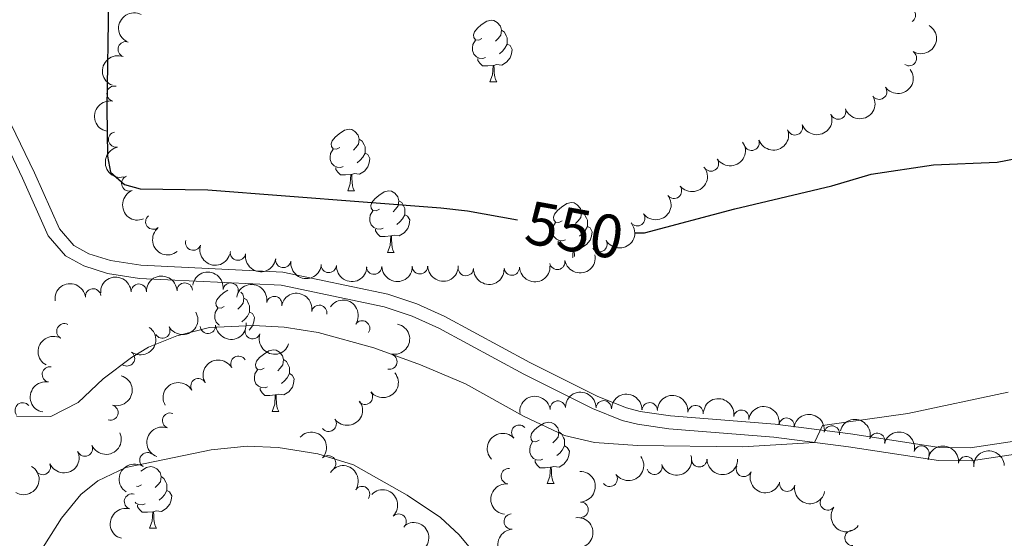
# Model space of a CAD drawing. Units: metres. Extents: x 644390 to 648907, y 720497 to 723561.
# Drawn here: x 645766 to 645927, y 721269 to 721354 of the extents above; entities that cross this region are included whole.
import ezdxf
from ezdxf.enums import TextEntityAlignment as Align

# ---------------------------------------------------------------- set-up
doc = ezdxf.new("R2010")
doc.units = ezdxf.units.M
doc.header["$MEASUREMENT"] = 0
doc.linetypes.add('DGN Style 3', pattern=[69.39929445871559, 49.57092461336828, -19.82836984534731])
for name, color, linetype, lineweight in [('Carátula', 7, 'Continuous', 5), ('Elementos auxiliares', 7, 'Continuous', 5), ('Entidades rústicas y varios', 7, 'Continuous', 5), ('Relieve y altimetría', 7, 'Continuous', 5), ('Textos de rotulación', 7, 'Continuous', 5), ('Viales y ferrocarril', 7, 'Continuous', 5)]:
    doc.layers.add(name, color=color, linetype=linetype, lineweight=lineweight)
doc.styles.add('Style-Helvetica-Narrow-Oblique', font='txt')

msp = doc.modelspace()

# ---------------------------------------------------------------- linework, layer by layer
at = {"layer": 'Carátula', "color": 7, "linetype": 'Continuous', "lineweight": 5}
msp.add_3dface([(644453.3700000001, 720497), (648907.3600000001, 720591.5), (648844.3600000001, 723560.8500000001), (644390.3700000001, 723466.3400000001)], dxfattribs=at)
at = {"layer": 'Elementos auxiliares', "color": 250, "linetype": 'Continuous', "lineweight": 5}
msp.add_3dface([(645321, 720909.27), (645272.52, 723222.7), (648688.3700000001, 723295.23), (648738, 720981.77)], dxfattribs=at)
at = {"layer": 'Entidades rústicas y varios', "color": 92, "linetype": 'Continuous', "lineweight": 5}
for p, q in [((645842.71, 721343.56), (645843.8300000001, 721343.56)), ((645819.52, 721325.78), (645820.6399999999, 721325.78)), ((645825.99, 721315.74), (645827.1200000001, 721315.74)), ((645807.1799999999, 721289.8400000001), (645808.3, 721289.8400000001)), ((645852.04, 721278.06), (645853.1699999999, 721278.06)), ((645787.2, 721270.79), (645788.3300000001, 721270.79))]:
    msp.add_line(p, q, dxfattribs=at)
at = {"layer": 'Entidades rústicas y varios', "color": 92, "linetype": 'Continuous', "lineweight": 5, "flags": 128}
for points in [[(645841.4099999999, 721350.6200000001), (645840.8800000001, 721350.3500000001), (645840.3500000001, 721350.4099999999), (645840.0800000001, 721350.78), (645840.03, 721351.2), (645840.19, 721351.72), (645840.6699999999, 721352.3200000001), (645841.3, 721352.8500000001), (645842.2, 721353.4299999999), (645842.95, 721353.5900000001), (645843.3700000001, 721353.54), (645843.8999999999, 721353.22), (645844.4299999999, 721352.6400000001), (645844.5900000001, 721352), (645844.48, 721351.1499999999), (645844.06, 721350.6200000001), (645843.6399999999, 721350.19)], [(645844.5900000001, 721352), (645845.0700000001, 721351.6799999999), (645845.3800000001, 721351.04), (645845.54, 721350.72), (645845.54, 721350.1400000001), (645845.54, 721349.72), (645845.1699999999, 721349.03), (645844.75, 721348.55), (645844.27, 721348.1300000001)], [(645841.99, 721347.54), (645841.5700000001, 721347.3800000001), (645840.98, 721347.44), (645840.51, 721347.6499999999), (645840.0800000001, 721348.0700000001), (645839.8700000001, 721348.6599999999), (645839.8700000001, 721349.0800000001), (645839.9199999999, 721349.6599999999), (645840.3500000001, 721350.3500000001)], [(645845.54, 721349.72), (645846, 721349.47), (645846.3400000001, 721348.8500000001), (645846.23, 721348.1300000001), (645846.02, 721347.49), (645845.44, 721346.75), (645844.6399999999, 721346.27), (645843.79, 721346.3700000001), (645843.3600000001, 721346.24)], [(645843.25, 721346.24), (645842.3600000001, 721346.1599999999), (645841.52, 721346.1599999999), (645841.0900000001, 721346.5900000001), (645840.77, 721347.06), (645840.77, 721347.3800000001)], [(645842.71, 721343.56), (645843.1399999999, 721344.72), (645843.25, 721346.24), (645843.3600000001, 721346.24), (645843.3999999999, 721345.6599999999), (645843.4299999999, 721344.97), (645843.5, 721344.3600000001), (645843.6200000001, 721343.96), (645843.8300000001, 721343.56)], [(645818.22, 721332.8500000001), (645817.69, 721332.5800000001), (645817.1599999999, 721332.6400000001), (645816.8899999999, 721333.01), (645816.8400000001, 721333.4299999999), (645817, 721333.95), (645817.48, 721334.55), (645818.1100000001, 721335.0800000001), (645819.01, 721335.6599999999), (645819.76, 721335.8200000001), (645820.1799999999, 721335.77), (645820.71, 721335.45), (645821.24, 721334.8700000001), (645821.3999999999, 721334.23), (645821.29, 721333.3800000001), (645820.8700000001, 721332.8500000001), (645820.45, 721332.4199999999)], [(645821.3999999999, 721334.23), (645821.8800000001, 721333.9099999999), (645822.19, 721333.27), (645822.3500000001, 721332.95), (645822.3500000001, 721332.3700000001), (645822.3500000001, 721331.95), (645821.98, 721331.26), (645821.56, 721330.78), (645821.0800000001, 721330.3600000001)], [(645818.8, 721329.77), (645818.3800000001, 721329.6100000001), (645817.79, 721329.6699999999), (645817.3200000001, 721329.8800000001), (645816.8899999999, 721330.3), (645816.6799999999, 721330.8900000001), (645816.6799999999, 721331.31), (645816.73, 721331.8900000001), (645817.1599999999, 721332.5800000001)], [(645822.3500000001, 721331.95), (645822.81, 721331.7), (645823.1499999999, 721331.0800000001), (645823.04, 721330.3600000001), (645822.8300000001, 721329.72), (645822.25, 721328.98), (645821.45, 721328.5), (645820.6000000001, 721328.6000000001), (645820.1699999999, 721328.47)], [(645820.06, 721328.47), (645819.1699999999, 721328.3900000001), (645818.3300000001, 721328.3900000001), (645817.8999999999, 721328.8200000001), (645817.5800000001, 721329.29), (645817.5800000001, 721329.6100000001)], [(645819.52, 721325.78), (645819.95, 721326.94), (645820.06, 721328.47), (645820.1699999999, 721328.47), (645820.21, 721327.8800000001), (645820.24, 721327.19), (645820.31, 721326.5800000001), (645820.4299999999, 721326.1799999999), (645820.6399999999, 721325.78)], [(645824.69, 721322.8), (645824.1599999999, 721322.54), (645823.6300000001, 721322.5900000001), (645823.3700000001, 721322.96), (645823.31, 721323.3900000001), (645823.47, 721323.9099999999), (645823.95, 721324.5), (645824.5900000001, 721325.03), (645825.49, 721325.6200000001), (645826.23, 721325.78), (645826.6599999999, 721325.72), (645827.19, 721325.4099999999), (645827.72, 721324.8200000001), (645827.8800000001, 721324.1799999999), (645827.77, 721323.3300000001), (645827.3400000001, 721322.8), (645826.9199999999, 721322.3800000001)], [(645827.8800000001, 721324.1799999999), (645828.3500000001, 721323.8700000001), (645828.6699999999, 721323.23), (645828.8300000001, 721322.9099999999), (645828.8300000001, 721322.3300000001), (645828.8300000001, 721321.8999999999), (645828.46, 721321.21), (645828.04, 721320.73), (645827.56, 721320.31)], [(645854.47, 721320.8999999999), (645853.9299999999, 721320.6300000001), (645853.4099999999, 721320.69), (645853.1399999999, 721321.06), (645853.0900000001, 721321.48), (645853.25, 721322), (645853.73, 721322.6000000001), (645854.3600000001, 721323.1300000001), (645855.26, 721323.71), (645856.01, 721323.8700000001), (645856.4299999999, 721323.8200000001), (645856.96, 721323.5), (645857.49, 721322.9199999999), (645857.6499999999, 721322.28), (645857.54, 721321.4299999999), (645857.1100000001, 721320.8999999999), (645856.69, 721320.47)], [(645825.28, 721319.72), (645824.8500000001, 721319.56), (645824.27, 721319.6200000001), (645823.79, 721319.8300000001), (645823.3700000001, 721320.26), (645823.1499999999, 721320.8400000001), (645823.1499999999, 721321.26), (645823.21, 721321.8500000001), (645823.6300000001, 721322.54)], [(645828.8300000001, 721321.8999999999), (645829.28, 721321.6499999999), (645829.6300000001, 721321.04), (645829.52, 721320.31), (645829.31, 721319.6699999999), (645828.72, 721318.9299999999), (645827.9299999999, 721318.45), (645827.0800000001, 721318.56), (645826.6499999999, 721318.4299999999)], [(645857.6499999999, 721322.28), (645858.1300000001, 721321.96), (645858.44, 721321.3200000001), (645858.6000000001, 721321), (645858.6000000001, 721320.4199999999), (645858.6000000001, 721320), (645858.23, 721319.31), (645857.81, 721318.8300000001), (645857.3300000001, 721318.4099999999)], [(645826.54, 721318.4299999999), (645825.6499999999, 721318.3400000001), (645824.8, 721318.3400000001), (645824.3800000001, 721318.77), (645824.06, 721319.25), (645824.06, 721319.56)], [(645855.05, 721317.8200000001), (645854.6300000001, 721317.6599999999), (645854.04, 721317.72), (645853.5700000001, 721317.9299999999), (645853.1399999999, 721318.3500000001), (645852.9299999999, 721318.94), (645852.9299999999, 721319.3600000001), (645852.98, 721319.94), (645853.4099999999, 721320.6300000001)], [(645858.6000000001, 721320), (645859.05, 721319.75), (645859.3999999999, 721319.1300000001), (645859.29, 721318.4099999999), (645859.0800000001, 721317.77), (645858.49, 721317.03), (645857.7, 721316.55), (645856.8500000001, 721316.6499999999), (645856.4199999999, 721316.52)], [(645825.99, 721315.74), (645826.4299999999, 721316.8999999999), (645826.54, 721318.4299999999), (645826.6499999999, 721318.4299999999), (645826.6799999999, 721317.8400000001), (645826.72, 721317.1599999999), (645826.79, 721316.54), (645826.8999999999, 721316.1400000001), (645827.1200000001, 721315.74)], [(645856.31, 721316.52), (645855.4199999999, 721316.44), (645854.5700000001, 721316.44), (645854.1499999999, 721316.8700000001), (645853.8300000001, 721317.3400000001), (645853.8300000001, 721317.6599999999)], [(645856.19, 721314.95), (645856.21, 721315), (645856.31, 721316.52), (645856.4199999999, 721316.52), (645856.45, 721315.94), (645856.5, 721315.25), (645856.52, 721315.06)], [(645799.3899999999, 721306.9299999999), (645798.8700000001, 721306.6699999999), (645798.3300000001, 721306.72), (645798.0700000001, 721307.0900000001), (645798.01, 721307.52), (645798.1699999999, 721308.04), (645798.6499999999, 721308.6300000001), (645799.29, 721309.1599999999), (645799.98, 721309.6100000001)], [(645802.1100000001, 721309.29), (645802.4199999999, 721308.95), (645802.5800000001, 721308.31), (645802.47, 721307.46), (645802.05, 721306.9299999999), (645801.6300000001, 721306.51)], [(645802.5800000001, 721308.31), (645803.05, 721308), (645803.3700000001, 721307.3600000001), (645803.53, 721307.04), (645803.53, 721306.46), (645803.53, 721306.03), (645803.1599999999, 721305.3400000001), (645802.74, 721304.8600000001), (645802.26, 721304.44)], [(645798.6399999999, 721303.8900000001), (645798.49, 721303.96), (645798.0700000001, 721304.3900000001), (645797.8500000001, 721304.97), (645797.8500000001, 721305.3900000001), (645797.9099999999, 721305.98), (645798.3300000001, 721306.6699999999)], [(645803.53, 721306.03), (645803.99, 721305.78), (645804.3300000001, 721305.1699999999), (645804.22, 721304.44), (645804.01, 721303.8), (645803.46, 721303.1000000001)], [(645805.8800000001, 721296.8999999999), (645805.3500000001, 721296.6300000001), (645804.8200000001, 721296.69), (645804.56, 721297.06), (645804.5, 721297.48), (645804.6599999999, 721298), (645805.1399999999, 721298.6000000001), (645805.78, 721299.1300000001), (645806.6799999999, 721299.71), (645807.4199999999, 721299.8700000001), (645807.8400000001, 721299.8200000001), (645808.3800000001, 721299.5), (645808.8999999999, 721298.9199999999), (645809.06, 721298.28), (645808.96, 721297.4299999999), (645808.53, 721296.8999999999), (645808.1100000001, 721296.47)], [(645809.06, 721298.28), (645809.54, 721297.96), (645809.8600000001, 721297.3200000001), (645810.02, 721297), (645810.02, 721296.4199999999), (645810.02, 721296), (645809.6399999999, 721295.31), (645809.22, 721294.8300000001), (645808.74, 721294.4099999999)], [(645806.46, 721293.8200000001), (645806.04, 721293.6599999999), (645805.46, 721293.72), (645804.98, 721293.9299999999), (645804.56, 721294.3500000001), (645804.3400000001, 721294.94), (645804.3400000001, 721295.3600000001), (645804.3999999999, 721295.94), (645804.8200000001, 721296.6300000001)], [(645810.02, 721296), (645810.47, 721295.75), (645810.8200000001, 721295.1300000001), (645810.7, 721294.4099999999), (645810.5, 721293.77), (645809.9099999999, 721293.03), (645809.1200000001, 721292.55), (645808.26, 721292.6499999999), (645807.8400000001, 721292.52)], [(645807.72, 721292.52), (645806.8400000001, 721292.44), (645805.99, 721292.44), (645805.56, 721292.8700000001), (645805.24, 721293.3400000001), (645805.24, 721293.6599999999)], [(645807.1799999999, 721289.8400000001), (645807.6200000001, 721291), (645807.72, 721292.52), (645807.8400000001, 721292.52), (645807.8700000001, 721291.94), (645807.8999999999, 721291.25), (645807.98, 721290.6400000001), (645808.0900000001, 721290.24), (645808.3, 721289.8400000001)], [(645850.74, 721285.1200000001), (645850.21, 721284.8600000001), (645849.6799999999, 721284.9099999999), (645849.4199999999, 721285.28), (645849.3600000001, 721285.71), (645849.52, 721286.23), (645850, 721286.8200000001), (645850.6399999999, 721287.3500000001), (645851.54, 721287.94), (645852.28, 721288.1000000001), (645852.71, 721288.04), (645853.24, 721287.73), (645853.77, 721287.1400000001), (645853.9299999999, 721286.5), (645853.8200000001, 721285.6499999999), (645853.3899999999, 721285.1200000001), (645852.97, 721284.7)], [(645853.9299999999, 721286.5), (645854.3999999999, 721286.19), (645854.72, 721285.55), (645854.8800000001, 721285.23), (645854.8800000001, 721284.6499999999), (645854.8800000001, 721284.22), (645854.51, 721283.53), (645854.0900000001, 721283.05), (645853.6100000001, 721282.6300000001)], [(645851.3300000001, 721282.04), (645850.8999999999, 721281.8800000001), (645850.3200000001, 721281.94), (645849.8400000001, 721282.1499999999), (645849.4199999999, 721282.5800000001), (645849.2, 721283.1599999999), (645849.2, 721283.5800000001), (645849.26, 721284.1699999999), (645849.6799999999, 721284.8600000001)], [(645854.8800000001, 721284.22), (645855.3300000001, 721283.97), (645855.6799999999, 721283.3600000001), (645855.5700000001, 721282.6300000001), (645855.3600000001, 721281.99), (645854.77, 721281.25), (645853.98, 721280.77), (645853.1300000001, 721280.8800000001), (645852.7, 721280.75)], [(645852.5900000001, 721280.75), (645851.7, 721280.6599999999), (645850.8500000001, 721280.6599999999), (645850.4299999999, 721281.0900000001), (645850.1100000001, 721281.5700000001), (645850.1100000001, 721281.8800000001)], [(645785.8, 721280.0800000001), (645786.7, 721280.6699999999), (645787.44, 721280.8300000001), (645787.8700000001, 721280.77), (645788.3999999999, 721280.46), (645788.9299999999, 721279.8700000001), (645789.0900000001, 721279.23), (645788.98, 721278.3800000001), (645788.55, 721277.8500000001), (645788.1300000001, 721277.4299999999)], [(645852.04, 721278.06), (645852.48, 721279.22), (645852.5900000001, 721280.75), (645852.7, 721280.75), (645852.73, 721280.1599999999), (645852.77, 721279.48), (645852.8400000001, 721278.8600000001), (645852.95, 721278.46), (645853.1699999999, 721278.06)], [(645785.8999999999, 721277.8500000001), (645785.3700000001, 721277.5900000001), (645785.0700000001, 721277.6200000001)], [(645789.0900000001, 721279.23), (645789.56, 721278.9199999999), (645789.8800000001, 721278.28), (645790.04, 721277.96), (645790.04, 721277.3800000001), (645790.04, 721276.95), (645789.6699999999, 721276.26), (645789.25, 721275.78), (645788.77, 721275.3600000001)], [(645790.04, 721276.95), (645790.49, 721276.7), (645790.8400000001, 721276.0900000001), (645790.73, 721275.3600000001), (645790.52, 721274.72), (645789.9299999999, 721273.98), (645789.1399999999, 721273.5), (645788.29, 721273.6100000001), (645787.8600000001, 721273.48)], [(645786.49, 721274.77), (645786.06, 721274.6100000001), (645785.48, 721274.6699999999), (645785, 721274.8800000001), (645784.8600000001, 721275.02)], [(645787.75, 721273.48), (645786.8600000001, 721273.3900000001), (645786.01, 721273.3900000001), (645785.5900000001, 721273.8200000001), (645785.27, 721274.3), (645785.27, 721274.6100000001)], [(645787.2, 721270.79), (645787.6399999999, 721271.95), (645787.75, 721273.48), (645787.8600000001, 721273.48), (645787.8899999999, 721272.8900000001), (645787.9299999999, 721272.21), (645788, 721271.5900000001), (645788.1100000001, 721271.19), (645788.3300000001, 721270.79)]]:
    msp.add_lwpolyline(points, dxfattribs=at)
at = {"layer": 'Entidades rústicas y varios', "color": 92, "linetype": 'Continuous', "lineweight": 5, "extrusion": (0.06471874145593623, -0.2165239624622594, 0.974129795347623)}
msp.add_arc((825317.446638583, 493229.4207885418, -113856.0614847206), 2.516055640060342, 45.36446333574665, 225.9090503451193, dxfattribs=at)
at = {"layer": 'Entidades rústicas y varios', "color": 92, "linetype": 'Continuous', "lineweight": 5}
for centre, radius, start, end in [((645910.8702699281, 721354.4167745209, 554.8821185455046), 1.250091938746999, 304.3997918667767, 123.6133462857721), ((645783.3270235616, 721348.8656370013, 553.8721693285389), 1.250091938746999, 70.23237682495999, 249.4459312439554), ((645911.0472665464, 721347.4307132389, 553.9138036920093), 1.250091938746998, 238.6859014365455, 57.89945585554089), ((645781.5052391416, 721341.630763005, 553.51), 1.250091938746999, 78.63399237009418, 257.8475467890896), ((645906.1864709354, 721341.9458131837, 553.382353579702), 1.250091938746998, 216.1791256677253, 35.39268008672075), ((645899.5001593723, 721338.7108738252, 553.1050410003024), 1.250091938746998, 201.0014432070559, 20.21499762605128), ((645892.4617070379, 721336.1348886823, 552.8402420708604), 1.250091938746999, 200.5045554006578, 19.71810981965319), ((645781.7549082376, 721334.1564050107, 553.51), 1.250091938746998, 101.6639344635226, 280.877488882518), ((645885.3935785922, 721333.626601575, 552.8477294950616), 1.250091938746999, 200.5045554006578, 19.71810981965319), ((645878.7580588143, 721330.2447870017, 552.7559256193289), 1.250091938746999, 214.5846987910006, 33.79825320999602), ((645783.9074746941, 721327.0079211877, 553.4483217243362), 1.250091938746998, 112.1029516675149, 291.3165060865103), ((645872.7326081507, 721325.7903752483, 552.5428460076619), 1.250091938746998, 219.0369235737697, 38.25047799276515), ((645787.8219508724, 721320.7729022221, 552.7502992128428), 1.250091938746998, 129.2803803937693, 308.4939348127647), ((645866.7369844734, 721321.3095749943, 552.1073801250152), 1.250091938746999, 217.033406720055, 36.24696113905039), ((645794.3301453937, 721317.3402905448, 551.7959057265696), 1.250091938746999, 162.2739530876071, 341.4875075066025), ((645860.5747437426, 721317.0744371612, 551.9352703419586), 1.250091938746999, 210.411590269286, 29.62514468828142), ((645801.6196906988, 721315.7305378651, 551.48), 1.250091938746998, 170.8855635518181, 350.0991179708135), ((645809.0170936524, 721314.5167969263, 551.6072821429512), 1.250091938746999, 172.2363913551811, 351.4499457741765), ((645816.4266141364, 721313.7093308275, 552.2265325335229), 1.250091938746999, 177.2680417388471, 356.4815961578425), ((645823.8329568403, 721313.4389001601, 553.0297668842652), 1.250091938746999, 181.3462274705971, 0.5597818895924831), ((645831.3066296712, 721313.4884767625, 552.4038622773646), 1.250091938746999, 181.3462274705971, 0.5597818895924831), ((645838.7897044315, 721313.1974011152, 552.16), 1.250091938746999, 177.9942650666206, 357.207819485616), ((645846.2810547235, 721313.2795897555, 552.16), 1.250091938747, 183.1605998465154, 2.374154265510764), ((645853.7037648831, 721314.2052835822, 552.16), 1.250091938746998, 191.1187609452511, 10.33231536424652), ((645778.0040620996, 721308.5894453612, 547.8764842384126), 1.250091938746999, 6.961142746927851, 186.1746971659233), ((645785.4619728716, 721309.3554279329, 547.7890496343732), 1.250091938746999, 2.302146022779677, 181.5157004417751), ((645792.9582504141, 721309.5302527803, 547.630117955027), 1.250091938746999, 2.302146022779677, 181.5157004417751), ((645800.4381619773, 721309.5239874241, 547.4221160789289), 1.250091938746998, 352.4052719681958, 171.6188263871913), ((645807.5558601418, 721307.334002258, 546.9201932716985), 1.250091938746999, 349.8982483658317, 169.1118027848271), ((645814.892055646, 721305.8989640153, 546.3111770418765), 1.250091938746999, 349.8982483658317, 169.1118027848271), ((645773.3118716942, 721302.8954232289, 547.9876880078873), 1.250091938746998, 62.28712526997977, 241.5006796889752), ((645789.2992888391, 721303.0121034563, 544.4705316522976), 1.250091938746999, 209.5398636934394, 28.75341811243482), ((645796.7352578496, 721303.7866864214, 544.5255304864866), 1.250091938746998, 184.7327525018544, 3.946306920849873), ((645821.8810435773, 721303.3648008893, 545.8894570741192), 1.250091938746999, 326.2914197562878, 145.5049741752833), ((645804.0260960532, 721302.9116930044, 544.4013951644595), 1.250091938746998, 160.901981601468, 340.1155360204634), ((645783.5382896722, 721298.4694612306, 544.3888689592494), 1.250091938746998, 234.7796801430831, 53.99323456207858), ((645801.6994119163, 721297.5989239288, 543.5378505814532), 1.250091938746999, 30.30718247953378, 209.5207368985292), ((645826.329416686, 721297.9536354621, 544.4662395604091), 1.250091938746999, 258.232670685088, 77.44622510408344), ((645770.9514741132, 721295.867887171, 547.0703901657049), 1.250091938746999, 79.65622906534018, 258.8697834843356), ((645795.176861261, 721293.9324963156, 543.0243902592451), 1.250091938746999, 30.30718247953378, 209.5207368985292), ((645822.3402352291, 721292.2153180088, 543.4118753859005), 1.250091938746998, 219.0658333700831, 38.27938778907853), ((645766.5234347403, 721290.0058094296, 546.4315454254698), 1.250091938746999, 38.14818836582937, 217.3617427848248), ((645780.828467418, 721289.6432222524, 544.0641157915489), 1.250091938746999, 254.1542715926586, 73.36782601165403), ((645853.8002770792, 721290.2926036124, 546.1859273559177), 1.250091938746998, 7.852588870792395, 187.0661432897878), ((645861.274387747, 721290.34611537, 546.0689230074313), 1.250091938746998, 358.4834319803769, 177.6969863993723), ((645868.7667518589, 721290.0212543576, 545.974343218971), 1.250091938746998, 358.4834319803769, 177.6969863993723), ((645876.2474518849, 721289.5689624557, 545.8448035826342), 1.250091938746998, 354.7067643091214, 173.9203187281168), ((645790.5722788817, 721288.3273350555, 542.5660780187186), 1.250091938746998, 70.22331192505013, 249.4368663440456), ((645883.7058642802, 721288.7977001758, 545.6639621085926), 1.250091938746998, 351.11347852195, 170.3270329409454), ((645816.4292920323, 721287.8099532241, 542.0533655796877), 1.250091938746999, 216.923947504264, 36.13750192325936), ((645847.5037547317, 721286.3674210995, 546.342466848721), 1.250091938746998, 44.08828409207506, 223.3018385110705), ((645891.0915509954, 721287.5149757529, 545.4267917075142), 1.250091938746998, 351.11347852195, 170.3270329409454), ((645898.4772377105, 721286.2322513298, 545.1896213064358), 1.250091938746998, 351.11347852195, 170.3270329409454), ((645905.8773570233, 721285.020828943, 544.9645016542948), 1.250091938746999, 345.1052438729758, 164.3187982919713), ((645776.6755339892, 721283.7740865552, 543.9472717355869), 1.250091938746998, 204.6126731748633, 23.82622759385868), ((645913.0914625959, 721282.9711560295, 544.8901932707157), 1.250091938746999, 345.1052438729758, 164.3187982919713), ((645786.85814009, 721281.8804342914, 542.0757181937232), 1.250091938746999, 56.42607063228952, 235.6396250512849), ((645816.3331590812, 721281.3815656537, 541.1261484385817), 1.250091938746999, 317.3690430720119, 136.5825974910073), ((645920.3753322549, 721281.2495145823, 544.8294167237266), 1.250091938746999, 353.8694673727851, 173.0830217917804), ((645769.8053881656, 721280.7659497291, 543.9002695976839), 1.250091938746998, 204.6126731748633, 23.82622759385868), ((645869.5394540795, 721280.8038184596, 544.7445024367622), 1.250091938746999, 197.914554296956, 17.12810871595141), ((645876.8586696559, 721282.0264488705, 544.8358577490701), 1.250091938746998, 180.5569129313255, 359.7704673503208), ((645884.1217951358, 721280.4548381364, 544.2449144701756), 1.250091938746999, 158.9048353578743, 338.1183897768697), ((645845.7806695083, 721279.2763202544, 546.1638685313463), 1.250091938746998, 84.01320407118648, 263.2267584901819), ((645862.2511326929, 721278.8401187484, 544.5889958874214), 1.250091938746999, 216.2273047353756, 35.44085915437099), ((645891.1884553793, 721278.0471595437, 544.0137644994834), 1.250091938746999, 168.7681340467252, 347.9816884657206), ((645784.3439915755, 721275.135374346, 540.4238587374651), 1.250091938746998, 74.32469842687703, 253.5382528458725), ((645821.8629280291, 721276.360996651, 540.5500117657117), 1.250091938746999, 325.9292286448953, 145.1427830638907), ((645857.4937548998, 721273.8046801516, 544.204632353858), 1.250091938746998, 271.7763508817779, 90.9899053007734), ((645897.8117851494, 721274.984764161, 543.3271211582141), 1.250091938746999, 143.5655735953743, 322.7791280143697), ((645827.8206819955, 721271.8645143232, 540.1383307667384), 1.250091938746999, 314.8595456198718, 134.0731000388672), ((645846.2708344487, 721271.8763879151, 545.1523487382962), 1.250091938746999, 93.6667908767557, 272.8803452957511), ((645901.8499022042, 721269.2125516718, 542.7139951894254), 1.250091938746998, 93.24765530848589, 272.4612097274813)]:
    msp.add_arc(centre, radius, start, end, dxfattribs=at)
at = {"layer": 'Entidades rústicas y varios', "color": 92, "linetype": 'Continuous', "lineweight": 5, "extrusion": (-0.05211481518760037, 0.2198981306286175, 0.9741297953476229)}
msp.add_arc((-794852.4978189606, -538525.3955669694, 125501.1897413192), 2.516055640060341, 45.36446333574663, 225.9090503451193, dxfattribs=at)
at = {"layer": 'Entidades rústicas y varios', "color": 92, "linetype": 'Continuous', "lineweight": 5, "extrusion": (0.09507556108915871, -0.205016534698009, 0.9741297953476229)}
msp.add_arc((889326.8394174546, 372939.8546362815, -85950.50009007563), 2.516055640060343, 45.36446333574663, 225.9090503451193, dxfattribs=at)
at = {"layer": 'Entidades rústicas y varios', "color": 92, "linetype": 'Continuous', "lineweight": 5, "extrusion": (0.03602994408234617, 0.2230985991561159, 0.9741297953476229)}
msp.add_arc((-522641.9212270447, -793884.3412367362, 184741.5967527155), 2.516055640060343, 45.36446333574665, 225.9090503451193, dxfattribs=at)
at = {"layer": 'Entidades rústicas y varios', "color": 92, "linetype": 'Continuous', "lineweight": 5, "extrusion": (0.1240103855023266, -0.1889247630766346, 0.974129795347623)}
msp.add_arc((935696.5826726197, 242354.6988742682, -55656.30358179583), 2.516055640060342, 45.36446333574664, 225.9090503451193, dxfattribs=at)
at = {"layer": 'Entidades rústicas y varios', "color": 92, "linetype": 'Continuous', "lineweight": 5, "extrusion": (0.09318334126514412, 0.2058834785179763, 0.974129795347623)}
msp.add_arc((-291004.4851350847, -899476.7126345511, 209237.7817405246), 2.516055640060342, 45.36446333574662, 225.9090503451192, dxfattribs=at)
at = {"layer": 'Entidades rústicas y varios', "color": 92, "linetype": 'Continuous', "lineweight": 5, "extrusion": (0.09496530388423755, 0.2050676300008673, 0.974129795347623)}
for centre in [(-282979.530474722, -901896.1302117452, 209798.7927794401), (-282974.1707326406, -901891.0179940424, 209797.6144777049)]:
    msp.add_arc(centre, 2.516055640060342, 45.36446333574665, 225.9090503451193, dxfattribs=at)
at = {"layer": 'Entidades rústicas y varios', "color": 92, "linetype": 'Continuous', "lineweight": 5, "extrusion": (0.1880364813730461, -0.1253531949686259, 0.9741297953476231)}
msp.add_arc((958396.6503671369, -133542.2421851516, 31548.36747492867), 2.516055640060342, 45.36446333574663, 225.9090503451193, dxfattribs=at)
at = {"layer": 'Entidades rústicas y varios', "color": 92, "linetype": 'Continuous', "lineweight": 5, "extrusion": (0.04222358049390422, 0.2220097093963979, 0.974129795347623)}
msp.add_arc((-499735.3199084242, -807726.7942831987, 187952.2768803114), 2.516055640060342, 45.36446333574663, 225.9090503451193, dxfattribs=at)
at = {"layer": 'Entidades rústicas y varios', "color": 92, "linetype": 'Continuous', "lineweight": 5, "extrusion": (0.02486204076242545, 0.2246174987509338, 0.9741297953476231)}
msp.add_arc((-562598.8263834575, -767494.5635801925, 178618.5465829903), 2.516055640060342, 45.36446333574664, 225.9090503451193, dxfattribs=at)
at = {"layer": 'Entidades rústicas y varios', "color": 92, "linetype": 'Continuous', "lineweight": 5, "extrusion": (0.2076367672267296, -0.08920826593781053, 0.9741297953476229)}
msp.add_arc((917666.0747436509, -300493.4724133373, 70279.47093412587), 2.516055640060342, 45.36446333574663, 225.9090503451192, dxfattribs=at)
at = {"layer": 'Entidades rústicas y varios', "color": 92, "linetype": 'Continuous', "lineweight": 5, "extrusion": (0.03269965859128784, 0.223610988424119, 0.974129795347623)}
msp.add_arc((-534700.3861978949, -786180.2384810175, 182953.0061589335), 2.516055640060342, 45.36446333574663, 225.9090503451193, dxfattribs=at)
at = {"layer": 'Entidades rústicas y varios', "color": 92, "linetype": 'Continuous', "lineweight": 5, "extrusion": (0.2247211125679358, -0.0239073917905611, 0.9741297953476229)}
msp.add_arc((785588.2820528026, -551094.4393031689, 128415.8991524474), 2.516055640060342, 45.36446333574663, 225.9090503451192, dxfattribs=at)
at = {"layer": 'Entidades rústicas y varios', "color": 92, "linetype": 'Continuous', "lineweight": 5, "extrusion": (0.05826730465295997, 0.2183484898607668, 0.974129795347623)}
msp.add_arc((-438047.7387309874, -840993.0126281974, 195668.8944874298), 2.516055640060342, 45.36446333574664, 225.9090503451193, dxfattribs=at)
at = {"layer": 'Entidades rústicas y varios', "color": 92, "linetype": 'Continuous', "lineweight": 5, "extrusion": (0.2014993610588486, 0.102318860963529, 0.974129795347623)}
msp.add_arc((350757.574432813, -878927.569248168, 204469.2234936304), 2.516055640060343, 45.36446333574666, 225.9090503451193, dxfattribs=at)
at = {"layer": 'Entidades rústicas y varios', "color": 92, "linetype": 'Continuous', "lineweight": 5, "extrusion": (0.1839068825520827, 0.1313369725780697, 0.974129795347623)}
msp.add_arc((211676.8660642091, -920184.7470250508, 214040.1891551389), 2.516055640060342, 45.36446333574666, 225.9090503451193, dxfattribs=at)
at = {"layer": 'Entidades rústicas y varios', "color": 92, "linetype": 'Continuous', "lineweight": 5, "extrusion": (0.1271366743130047, 0.1868352425551111, 0.9741297953476229)}
msp.add_arc((-128162.4908950276, -934736.110208822, 217416.6711092248), 2.516055640060342, 45.36446333574664, 225.9090503451193, dxfattribs=at)
at = {"layer": 'Entidades rústicas y varios', "color": 92, "linetype": 'Continuous', "lineweight": 5, "extrusion": (0.1807596077361531, 0.1356359319172846, 0.974129795347623)}
msp.add_arc((189340.9520697586, -924795.0901772503, 215109.8774918189), 2.516055640060342, 45.36446333574665, 225.9090503451193, dxfattribs=at)
at = {"layer": 'Entidades rústicas y varios', "color": 92, "linetype": 'Continuous', "lineweight": 5, "extrusion": (0.16816694346977, 0.150966953138869, 0.974129795347623)}
msp.add_arc((105330.5952130003, -937412.4973911642, 218037.6368897781), 2.516055640060343, 45.36446333574665, 225.9090503451193, dxfattribs=at)
at = {"layer": 'Entidades rústicas y varios', "color": 92, "linetype": 'Continuous', "lineweight": 5, "extrusion": (0.1570047134439415, 0.1625443378662698, 0.9741297953476229)}
for centre in [(36612.36640349659, -942340.499126117, 219181.7130317779), (36607.02535548992, -942345.7332746149, 219182.2847797085)]:
    msp.add_arc(centre, 2.516055640060342, 45.36446333574663, 225.9090503451192, dxfattribs=at)
at = {"layer": 'Entidades rústicas y varios', "color": 92, "linetype": 'Continuous', "lineweight": 5, "extrusion": (0.1662399820827217, 0.1530862834258335, 0.974129795347623)}
msp.add_arc((93108.10876642982, -938653.4142858603, 218325.4500221484), 2.516055640060342, 45.36446333574664, 225.9090503451193, dxfattribs=at)
at = {"layer": 'Entidades rústicas y varios', "color": 92, "linetype": 'Continuous', "lineweight": 5, "extrusion": (0.1517796048444079, 0.167433847740753, 0.9741297953476229)}
msp.add_arc((5945.041453644692, -943012.0582492419, 219336.6157741463), 2.516055640060341, 45.36446333574665, 225.9090503451193, dxfattribs=at)
at = {"layer": 'Entidades rústicas y varios', "color": 92, "linetype": 'Continuous', "lineweight": 5, "extrusion": (-0.1542711106383314, -0.1651410495255918, 0.9741297953476229)}
for centre in [(-20497.02619005245, 943019.4173388472, -218210.0176964093), (-20491.66764884186, 943024.4908025877, -218211.3578463144)]:
    msp.add_arc(centre, 2.516055640060342, 45.36446333574666, 225.9090503451193, dxfattribs=at)
at = {"layer": 'Entidades rústicas y varios', "color": 92, "linetype": 'Continuous', "lineweight": 5, "extrusion": (-0.1803590331121156, -0.1361681350054447, 0.9741297953476231)}
msp.add_arc((-186548.0237320539, 925568.1795530221, -214161.8659499862), 2.516055640060342, 45.36446333574664, 225.9090503451193, dxfattribs=at)
at = {"layer": 'Entidades rústicas y varios', "color": 92, "linetype": 'Continuous', "lineweight": 5, "extrusion": (-0.1403477400875258, -0.1771260953906073, 0.974129795347623)}
msp.add_arc((58186.41653769929, 941520.3828396553, -217862.1655716286), 2.516055640060343, 45.36446333574667, 225.9090503451193, dxfattribs=at)
at = {"layer": 'Entidades rústicas y varios', "color": 92, "linetype": 'Continuous', "lineweight": 5, "extrusion": (-0.186142652393206, -0.1281485652515092, 0.9741297953476231)}
for centre in [(-227919.4672629339, 916738.047879949, -212113.8709758009), (-227914.1252179261, 916743.0039002541, -212115.645917454)]:
    msp.add_arc(centre, 2.516055640060342, 45.36446333574666, 225.9090503451193, dxfattribs=at)
at = {"layer": 'Entidades rústicas y varios', "color": 92, "linetype": 'Continuous', "lineweight": 5, "extrusion": (-0.2218834554945505, -0.04288209409294359, 0.974129795347623)}
msp.add_arc((-585654.7984235868, 751133.7271613273, -173696.2330643694), 2.516055640060342, 45.36446333574664, 225.9090503451193, dxfattribs=at)
at = {"layer": 'Entidades rústicas y varios', "color": 92, "linetype": 'Continuous', "lineweight": 5, "extrusion": (0.0615824955968914, 0.2174367449444943, 0.9741297953476231)}
msp.add_arc((-424795.7994582608, -847357.2204396789, 197137.669827397), 2.516055640060341, 45.36446333574663, 225.9090503451193, dxfattribs=at)
at = {"layer": 'Entidades rústicas y varios', "color": 92, "linetype": 'Continuous', "lineweight": 5, "extrusion": (-0.03701348973854815, 0.2229375324914417, 0.9741297953476229)}
msp.add_arc((-755203.0110633472, -589996.7295259724, 137432.2931306575), 2.516055640060343, 45.36446333574665, 225.9090503451193, dxfattribs=at)
at = {"layer": 'Entidades rústicas y varios', "color": 92, "linetype": 'Continuous', "lineweight": 5, "extrusion": (0.1471287890216765, 0.1715350146675985, 0.9741297953476231)}
msp.add_arc((-20588.59419853357, -942779.2747279721, 219274.7748946801), 2.516055640060342, 45.36446333574663, 225.9090503451193, dxfattribs=at)
at = {"layer": 'Entidades rústicas y varios', "color": 92, "linetype": 'Continuous', "lineweight": 5, "extrusion": (-0.1226840525414654, 0.1897887379904328, 0.974129795347623)}
msp.add_arc((-933951.1494731052, -248430.8991875029, 58192.20690067085), 2.516055640060342, 45.36446333574665, 225.9090503451193, dxfattribs=at)
at = {"layer": 'Entidades rústicas y varios', "color": 92, "linetype": 'Continuous', "lineweight": 5, "extrusion": (0.06582411419723139, -0.2161904896292806, 0.9741297953476231)}
msp.add_arc((827864.9102498344, 489068.6699700439, -112897.3696626101), 2.516055640060342, 45.36446333574663, 225.9090503451193, dxfattribs=at)
at = {"layer": 'Entidades rústicas y varios', "color": 92, "linetype": 'Continuous', "lineweight": 5, "extrusion": (0.2038914295879274, 0.09746500272707884, 0.9741297953476231)}
msp.add_arc((372245.9758549125, -870498.6633068286, 202506.2030986471), 2.516055640060342, 45.36446333574664, 225.9090503451193, dxfattribs=at)
at = {"layer": 'Entidades rústicas y varios', "color": 92, "linetype": 'Continuous', "lineweight": 5, "extrusion": (-0.0586650953434243, -0.2182419492314554, 0.9741297953476231)}
for centre in [(436416.4552867048, 841978.2355009821, -194773.746709505), (436411.1081171593, 841973.0209267833, -194773.0640721385)]:
    msp.add_arc(centre, 2.516055640060342, 45.36446333574664, 225.9090503451193, dxfattribs=at)
at = {"layer": 'Entidades rústicas y varios', "color": 92, "linetype": 'Continuous', "lineweight": 5, "extrusion": (-0.1088753354681551, 0.1980335909453114, 0.9741297953476231)}
msp.add_arc((-913395.4295420648, -312521.1616104466, 73060.15199586039), 2.516055640060341, 45.36446333574664, 225.9090503451193, dxfattribs=at)
at = {"layer": 'Entidades rústicas y varios', "color": 92, "linetype": 'Continuous', "lineweight": 5, "extrusion": (0.02474870209684035, 0.224630014825535, 0.9741297953476231)}
msp.add_arc((-562949.9457084095, -767182.1177773256, 178536.6885347689), 2.516055640060342, 45.36446333574664, 225.9090503451193, dxfattribs=at)
at = {"layer": 'Entidades rústicas y varios', "color": 92, "linetype": 'Continuous', "lineweight": 5, "extrusion": (0.1273611515216984, -0.1866822940159704, 0.9741297953476231)}
msp.add_arc((939949.4546966249, 226022.2240072737, -51873.92860578212), 2.516055640060344, 45.36446333574663, 225.9090503451192, dxfattribs=at)
at = {"layer": 'Entidades rústicas y varios', "color": 92, "linetype": 'Continuous', "lineweight": 5, "extrusion": (-0.137575018010138, -0.179288193240683, 0.974129795347623)}
msp.add_arc((73285.94014842325, 940554.9805392132, -217639.9364729269), 2.516055640060342, 45.36446333574663, 225.9090503451193, dxfattribs=at)
at = {"layer": 'Entidades rústicas y varios', "color": 92, "linetype": 'Continuous', "lineweight": 5, "extrusion": (-0.164926954011707, -0.1544999729981159, 0.974129795347623)}
for centre in [(-84850.36942463618, 939637.2031552638, -217427.1405798852), (-84845.01010607608, 939642.2919030449, -217428.4182146488)]:
    msp.add_arc(centre, 2.516055640060341, 45.36446333574666, 225.9090503451193, dxfattribs=at)
at = {"layer": 'Entidades rústicas y varios', "color": 92, "linetype": 'Continuous', "lineweight": 5, "extrusion": (-0.174745331250956, -0.1433011201002696, 0.9741297953476231)}
msp.add_arc((-148183.1366364391, 932163.5416333498, -215693.5491608425), 2.516055640060342, 45.36446333574661, 225.9090503451192, dxfattribs=at)
at = {"layer": 'Entidades rústicas y varios', "color": 92, "linetype": 'Continuous', "lineweight": 5, "extrusion": (0.03312679039376736, 0.2235481102004793, 0.9741297953476229)}
msp.add_arc((-533112.4935153027, -787136.6838165697, 183164.5717551904), 2.516055640060342, 45.36446333574664, 225.9090503451193, dxfattribs=at)
at = {"layer": 'Entidades rústicas y varios', "color": 92, "linetype": 'Continuous', "lineweight": 5, "extrusion": (-0.1833829879513388, -0.1320674886035067, 0.974129795347623)}
for centre in [(-207852.6160121415, 921289.8932391963, -213171.1472874263), (-207847.258947922, 921294.9476135125, -213172.5633252853), (-207841.9018837025, 921300.0019878286, -213173.9793631444)]:
    msp.add_arc(centre, 2.516055640060342, 45.36446333574663, 225.9090503451193, dxfattribs=at)
at = {"layer": 'Entidades rústicas y varios', "color": 92, "linetype": 'Continuous', "lineweight": 5, "extrusion": (0.09504312375166821, -0.2050315742599742, 0.9741297953476229)}
msp.add_arc((889247.3905882008, 373017.8863082341, -85980.2090781281), 2.516055640060342, 45.36446333574665, 225.9090503451193, dxfattribs=at)
at = {"layer": 'Entidades rústicas y varios', "color": 92, "linetype": 'Continuous', "lineweight": 5, "extrusion": (-0.1961993283850597, -0.1121470702125106, 0.9741297953476229)}
for centre in [(-305677.3080979186, 895053.4361939924, -207085.2459436615), (-305671.9486162402, 895058.5296784269, -207086.5038675281)]:
    msp.add_arc(centre, 2.516055640060342, 45.36446333574663, 225.9090503451192, dxfattribs=at)
at = {"layer": 'Entidades rústicas y varios', "color": 92, "linetype": 'Continuous', "lineweight": 5, "extrusion": (0.08003051279282068, 0.2113439349451892, 0.9741297953476231)}
for centre in [(-348498.320359859, -879745.2196368005, 204650.8538741098), (-348492.9607203586, -879740.1198309644, 204649.6225151599)]:
    msp.add_arc(centre, 2.516055640060342, 45.36446333574665, 225.9090503451193, dxfattribs=at)
at = {"layer": 'Entidades rústicas y varios', "color": 92, "linetype": 'Continuous', "lineweight": 5, "extrusion": (-0.2258493762847766, -0.007949908664611193, 0.974129795347623)}
msp.add_arc((-698118.9122862334, 653556.1860510706, -151064.0209297791), 2.516055640060342, 45.36446333574663, 225.9090503451192, dxfattribs=at)
at = {"layer": 'Entidades rústicas y varios', "color": 92, "linetype": 'Continuous', "lineweight": 5, "extrusion": (-0.004988200580736041, -0.2259341932310482, 0.974129795347623)}
msp.add_arc((629766.7321243868, 716462.9919078659, -165652.4728202982), 2.516055640060341, 45.36446333574663, 225.9090503451192, dxfattribs=at)
at = {"layer": 'Entidades rústicas y varios', "color": 92, "linetype": 'Continuous', "lineweight": 5, "extrusion": (-0.1768207415861484, -0.1407322534493169, 0.974129795347623)}
msp.add_arc((-162115.0404337895, 929983.0259478247, -215188.7317091498), 2.516055640060342, 45.36446333574664, 225.9090503451193, dxfattribs=at)
at = {"layer": 'Entidades rústicas y varios', "color": 92, "linetype": 'Continuous', "lineweight": 5, "extrusion": (0.03584233146644029, 0.2231288172582109, 0.9741297953476231)}
msp.add_arc((-523293.7642799889, -793390.4555133292, 184617.9928723587), 2.516055640060342, 45.36446333574665, 225.9090503451193, dxfattribs=at)
at = {"layer": 'Entidades rústicas y varios', "color": 92, "linetype": 'Continuous', "lineweight": 5, "extrusion": (0.1041350241373398, 0.2005667932732483, 0.9741297953476229)}
msp.add_arc((-240852.117094313, -913374.9288643486, 212453.4589121344), 2.516055640060341, 45.36446333574662, 225.9090503451192, dxfattribs=at)
at = {"layer": 'Entidades rústicas y varios', "color": 92, "linetype": 'Continuous', "lineweight": 5, "extrusion": (-0.1520920566959645, -0.1671500765958239, 0.974129795347623)}
msp.add_arc((-7676.618148045323, 943272.5008814058, -218271.545949418), 2.516055640060342, 45.36446333574663, 225.9090503451192, dxfattribs=at)
at = {"layer": 'Entidades rústicas y varios', "color": 92, "linetype": 'Continuous', "lineweight": 5, "extrusion": (-0.05539776027979067, 0.2190941121344458, 0.9741297953476229)}
msp.add_arc((-802874.04951858, -526854.3487083302, 122782.9546959241), 2.516055640060342, 45.36446333574661, 225.9090503451192, dxfattribs=at)
at = {"layer": 'Entidades rústicas y varios', "color": 92, "linetype": 'Continuous', "lineweight": 5, "extrusion": (0.04340342375343697, -0.2217820656015221, 0.974129795347623)}
msp.add_arc((772290.9122951496, 568840.5253051748, -131409.7834475686), 2.516055640060343, 45.36446333574665, 225.9090503451193, dxfattribs=at)
at = {"layer": 'Entidades rústicas y varios', "color": 92, "linetype": 'Continuous', "lineweight": 5, "extrusion": (-0.2221500964683916, -0.04147862648500497, 0.9741297953476231)}
msp.add_arc((-590490.0769528365, 747506.3117849113, -172860.1869393486), 2.516055640060342, 45.36446333574663, 225.9090503451192, dxfattribs=at)
at = {"layer": 'Entidades rústicas y varios', "color": 92, "linetype": 'Continuous', "lineweight": 5, "extrusion": (0.1592289776764566, 0.1603660640039181, 0.974129795347623)}
msp.add_arc((49877.01301688614, -941776.2527197233, 219042.4014812496), 2.516055640060342, 45.36446333574664, 225.9090503451193, dxfattribs=at)
at = {"layer": 'Entidades rústicas y varios', "color": 92, "linetype": 'Continuous', "lineweight": 5, "extrusion": (-0.1637183919644485, 0.1557800691634634, 0.9741297953476229)}
msp.add_arc((-967736.7937016899, -28421.02116712416, 7151.647919686075), 2.516055640060342, 45.36446333574664, 225.9090503451193, dxfattribs=at)
at = {"layer": 'Entidades rústicas y varios', "color": 92, "linetype": 'Continuous', "lineweight": 5, "extrusion": (0.2071642066119739, 0.09030023983816221, 0.9741297953476229)}
msp.add_arc((403113.8660366688, -857395.4838299463, 199466.2240139917), 2.516055640060342, 45.36446333574664, 225.9090503451193, dxfattribs=at)
at = {"layer": 'Entidades rústicas y varios', "color": 92, "linetype": 'Continuous', "lineweight": 5, "extrusion": (0.1411753965553277, -0.1764671335502569, 0.9741297953476231)}
msp.add_arc((954898.6901878903, 155749.9401945922, -35572.32857494069), 2.516055640060341, 45.36446333574666, 225.9090503451193, dxfattribs=at)
at = {"layer": 'Entidades rústicas y varios', "color": 92, "linetype": 'Continuous', "lineweight": 5, "extrusion": (0.1886339107261643, 0.1244523585158263, 0.974129795347623)}
msp.add_arc((246357.8043487578, -911991.9231534051, 212131.8640230974), 2.516055640060342, 45.36446333574665, 225.9090503451193, dxfattribs=at)
at = {"layer": 'Entidades rústicas y varios', "color": 92, "linetype": 'Continuous', "lineweight": 5, "extrusion": (-0.2259808683128137, 0.001946528341684295, 0.974129795347623)}
msp.add_arc((-726810.5206489982, 623164.3334068232, -144014.401620927), 2.516055640060342, 45.36446333574662, 225.9090503451192, dxfattribs=at)
at = {"layer": 'Entidades rústicas y varios', "color": 92, "linetype": 'Continuous', "lineweight": 5, "extrusion": (0.1094639057273703, -0.1977088646442228, 0.9741297953476231)}
msp.add_arc((914336.7672142703, 310098.9162627013, -71385.77946773509), 2.516055640060342, 45.36446333574665, 225.9090503451193, dxfattribs=at)
at = {"layer": 'Entidades rústicas y varios', "color": 92, "linetype": 'Continuous', "lineweight": 5, "extrusion": (0.2236717453067402, 0.03228145237493158, 0.9741297953476231)}
msp.add_arc((621612.3691024716, -722981.0469704531, 168282.3551684397), 2.516055640060343, 45.36446333574667, 225.9090503451193, dxfattribs=at)
at = {"layer": 'Entidades rústicas y varios', "color": 92, "linetype": 'Continuous', "lineweight": 5, "extrusion": (-0.2228491840023962, 0.03754175016517489, 0.974129795347623)}
msp.add_arc((-818533.8584111658, 503783.8851570266, -116320.4662113505), 2.516055640060343, 45.36446333574664, 225.9090503451193, dxfattribs=at)
at = {"layer": 'Entidades rústicas y varios', "color": 92, "linetype": 'Continuous', "lineweight": 5, "extrusion": (-0.1796630283376204, 0.1370851489569663, 0.974129795347623)}
msp.add_arc((-965191.7654227151, 74096.47746353521, -16631.93564417689), 2.516055640060342, 45.36446333574662, 225.9090503451192, dxfattribs=at)
at = {"layer": 'Entidades rústicas y varios', "color": 92, "linetype": 'Continuous', "lineweight": 5, "extrusion": (0.1687682233658941, -0.1502944729453413, 0.9741297953476229)}
msp.add_arc((968162.40298869, -2444.867494661652, 1126.389439525199), 2.516055640060342, 45.36446333574664, 225.9090503451193, dxfattribs=at)
at = {"layer": 'Relieve y altimetría', "color": 30, "linetype": 'Continuous', "lineweight": 25, "elevation": 550, "flags": 128}
for points in [[(645762.6499999999, 721379.8400000001), (645766.54, 721377.45), (645769.3600000001, 721377.72), (645774.47, 721379.1300000001), (645775.24, 721376.99), (645774.6200000001, 721373.71), (645775.79, 721368.8500000001), (645778.54, 721359.8), (645779.52, 721359.0800000001), (645780.52, 721357.01), (645780.26, 721339.3300000001), (645780.3800000001, 721331.46), (645780.8600000001, 721328.8600000001), (645783.1200000001, 721326.81), (645785.6599999999, 721326.1100000001), (645796.73, 721325.98), (645834.72, 721323.01), (645839.04, 721322.53), (645847.23, 721321.06)], [(645866.3600000001, 721318.9299999999), (645867.94, 721318.97), (645882.6399999999, 721322.8800000001), (645898.48, 721326.6200000001), (645904.9099999999, 721328.5), (645915.06, 721330.04), (645925.4099999999, 721330.47), (645939.77, 721333.22)]]:
    msp.add_lwpolyline(points, dxfattribs=at)
at = {"layer": 'Relieve y altimetría', "color": 30, "linetype": 'Continuous', "lineweight": 5, "flags": 128}
for points, elevation in [([(645765.53, 721289.0700000001), (645771.1100000001, 721289), (645775.55, 721291.29), (645779.6499999999, 721295.1400000001), (645784.25, 721298.6300000001), (645787.05, 721300.31), (645791.6799999999, 721302.1799999999), (645796.96, 721303.5), (645804.1599999999, 721303.8300000001), (645809.1499999999, 721303.54), (645814.6799999999, 721302.69), (645823.77, 721300.22), (645831.4199999999, 721297.4299999999), (645838.72, 721294.3300000001), (645848.21, 721289.04), (645854.8700000001, 721285.8800000001), (645859.75, 721284.78), (645866.77, 721284.27), (645883.8800000001, 721284.04), (645895.6599999999, 721284.78), (645896.95, 721287.55), (645910.8899999999, 721289.47), (645927.25, 721292.98)], 545), ([(645757.78, 721248.73), (645772.8400000001, 721272.4299999999), (645776, 721276.28), (645778.77, 721278.54), (645783.3200000001, 721280.6699999999), (645797.26, 721283.5700000001), (645803.1200000001, 721284.1799999999), (645808.1699999999, 721283.96), (645814.6499999999, 721282.94), (645820.47, 721281.1000000001), (645829.23, 721276.1799999999), (645834.6399999999, 721272.54), (645837.72, 721269.69), (645840.9199999999, 721265.8400000001)], 540)]:
    msp.add_lwpolyline(points, dxfattribs=dict(at, elevation=elevation))
at = {"layer": 'Viales y ferrocarril', "color": 250, "linetype": 'Continuous', "lineweight": 5}
msp.add_polyline3d([(645762.01, 721337.1599999999, 546.54), (645766.5, 721327.8300000001, 546.54), (645770.69, 721318.47, 546.84), (645773.5, 721315.19, 547.14), (645776.49, 721313.55, 547.44), (645780.3400000001, 721312.3300000001, 547.79), (645785.55, 721311.52, 548.07), (645808.6699999999, 721310.3900000001, 548.15), (645825.49, 721306.8800000001, 547.5500000000001), (645830.02, 721305.3700000001, 547.3000000000001), (645834.4099999999, 721303.3800000001, 547.01), (645848.23, 721295.8999999999, 546.6), (645859.45, 721290.3200000001, 546.4300000000001), (645864.29, 721288.3700000001, 546.35), (645866.78, 721287.73, 546.3100000000001), (645871.9099999999, 721286.97, 546.15), (645889.02, 721285.6599999999, 545.36), (645901.19, 721284.05, 544.7), (645915.8600000001, 721281.81, 544.29), (645921.1699999999, 721281.76, 544.09), (645929.8700000001, 721283.06, 543.9300000000001)], dxfattribs=at)
at = {"layer": 'Viales y ferrocarril', "color": 250, "linetype": 'DGN Style 3', "lineweight": 5}
msp.add_polyline3d([(645763.8800000001, 721338.19, 546.54), (645768.4299999999, 721328.73, 546.54), (645772.51, 721319.6200000001, 546.84), (645774.8700000001, 721316.8700000001, 547.14), (645777.3300000001, 721315.52, 547.44), (645780.8300000001, 721314.4099999999, 547.79), (645785.77, 721313.6499999999, 548.07), (645808.94, 721312.51, 548.15), (645826.05, 721308.94, 547.5500000000001), (645830.8, 721307.3600000001, 547.3000000000001), (645835.3600000001, 721305.29, 547.01), (645849.21, 721297.79, 546.6), (645860.3200000001, 721292.27, 546.4300000000001), (645864.96, 721290.3999999999, 546.35), (645867.2, 721289.8200000001, 546.3100000000001), (645872.1499999999, 721289.0900000001, 546.15), (645889.24, 721287.78, 545.36), (645901.49, 721286.1599999999, 544.7), (645916.03, 721283.94, 544.29), (645921.02, 721283.8900000001, 544.09), (645929.7, 721285.19, 543.9300000000001)], dxfattribs=at)

# ---------------------------------------------------------------- texts
at = {"layer": 'Textos de rotulación', "color": 27, "linetype": 'Continuous', "lineweight": 5, "style": 'Style-Helvetica-Narrow-Oblique'}
msp.add_text('550', height=7.000020000000001, rotation=349.7900000284592, dxfattribs=at).set_placement((645856.5197149354, 721319.3872549646, 550), align=Align.MIDDLE_CENTER)

# ---------------------------------------------------------------- meshes
at = {"layer": 'Viales y ferrocarril', "color": 7, "linetype": 'Continuous', "lineweight": 5}
mesh = msp.add_polyface(dxfattribs=at)
corners = [(645947.1499999999, 721355.21, 552.4299999999749), (645962.5700000003, 721353.6999999997, 552.1799999999743), (645961.8899999999, 721351.3300000001, 552.1799999999988), (645947.69, 721357.6100000001, 552.430000000027), (645981.6499999999, 721347.7399999998, 551.1900000000521), (645980.8500000003, 721345.4100000001, 551.1900000000503), (645992, 721343.81, 550.6000000000107), (645991.0700000001, 721341.53, 550.6000000000187), (646004.47, 721338.31, 549.8200000000238), (646003.4400000002, 721336.0800000003, 550.0000000000449), (646015.5700000001, 721332.9299999999, 548.8200000000083), (646014.45, 721330.7399999998, 548.8199999999832), (646028.9500000002, 721325.7400000002, 547.2800000000873), (646027.9099999999, 721323.51, 547.2800000000315), (646038.76, 721319.1499999999, 546.2099999999874), (646039.7100000002, 721321.4199999999, 546.2099999999939), (646061.1399999999, 721312.1799999999, 545.0699999999933), (646060.1500000001, 721309.9299999999, 545.0700000000463), (646081.8000000003, 721302.9099999999, 543.3000000000408), (645898.8400000001, 721438.0699999998, 564.0699999999558), (645901.6000000001, 721439.29, 564.0700000000252), (645900.55, 721433.4199999999, 563.5400000000317), (645903.4400000002, 721434.3, 563.5400000000514), (645908.8400000001, 721412.02, 560.330000000055), (645905.8999999999, 721411.3700000001, 560.3300000000551), (645913.27, 721389.4099999997, 557.149999999991), (645910.3400000001, 721388.7, 557.1500000000577), (645914.5800000003, 721384.94, 556.5300000000399), (645911.74, 721383.9200000002, 556.5300000000869), (645913.45, 721379.8900000001, 556.0200000000438), (645916.1599999999, 721381.2100000002, 556.020000000047), (645920.46, 721367.2299999997, 554.3899999999956), (645925.3700000001, 721364.97, 553.7100000000531), (645926.3000000003, 721357.22, 552.7800000000121), (645929.6000000001, 721361.4299999999, 553.410000000061), (645933.4500000002, 721359.8700000003, 553.0000000000357), (645937.47, 721356.04, 552.4499999999931), (645942.44, 721358.5700000001, 552.4500000000206), (645942.2299999997, 721356.1100000001, 552.4499999999828)]
mesh.append_faces([[corners[k] for k in face] for face in [(0, 1, 2), (1, 0, 3), (2, 4, 5), (5, 6, 7), (7, 8, 9), (9, 10, 11), (11, 12, 13), (13, 12, 14), (14, 16, 17), (19, 20, 21), (21, 23, 24), (24, 25, 26), (26, 27, 28), (28, 27, 29), (29, 30, 31), (31, 32, 33), (33, 35, 36), (36, 37, 38), (38, 3, 0), (3, 38, 37)]], dxfattribs={"vtx0": -1, "vtx1": -1, "color": 7})
mesh.append_faces([[corners[k] for k in face] for face in [(2, 1, 4), (5, 4, 6), (7, 6, 8), (9, 8, 10), (11, 10, 12), (14, 12, 15), (14, 15, 16), (17, 16, 18), (21, 20, 22), (21, 22, 23), (24, 23, 25), (26, 25, 27), (29, 27, 30), (31, 30, 32), (33, 32, 34), (33, 34, 35), (36, 35, 37)]], dxfattribs={"vtx0": -1, "vtx2": -1, "color": 7})

doc.saveas('drawing.dxf')
